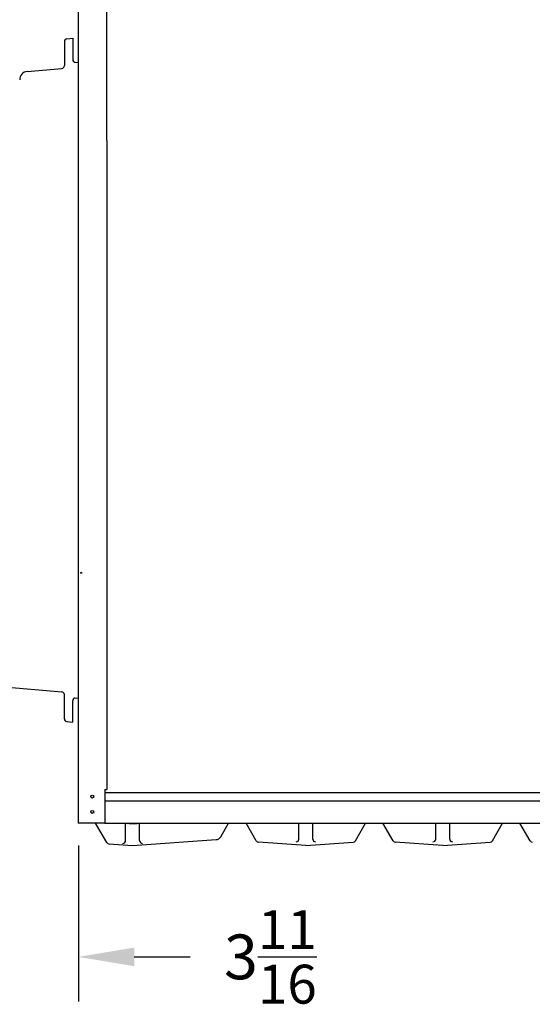
# Model space of a CAD drawing. Extents: x 10 to 291, y 14 to 183.
# Drawn here: x 158 to 181, y 28 to 72 of the extents above; entities that cross this region are included whole.
import ezdxf

# ---------------------------------------------------------------- set-up
doc = ezdxf.new("R2010")
doc.units = 0
doc.header["$LTSCALE"] = 0.16
doc.header["$MEASUREMENT"] = 0
doc.linetypes.add('PHANTOM', pattern=[2.5, 1.25, -0.25, 0.25, -0.25, 0.25, -0.25])
doc.layers.get('DEFPOINTS').update_dxf_attribs({"linetype": 'CONTINUOUS'})
for name, color, linetype in [('CASTING', 7, 'CONTINUOUS'), ('DIMENSIONS', 60, 'CONTINUOUS'), ('OBJECT2', 82, 'CONTINUOUS')]:
    doc.layers.add(name, color=color, linetype=linetype)
doc.layers.add('Visible (ANSI)', color=7, linetype='CONTINUOUS', lineweight=50)
doc.styles.add('ROMANS', font='romans')
doc.dimstyles.new('DIM$0', dxfattribs={"dimscale": 15, "dimtxt": 0.125, "dimasz": 0.15625, "dimexe": 0.125, "dimexo": 0.0625, "dimgap": 0.09375, "dimtad": 0, "dimdec": 3, "dimzin": 0, "dimdsep": 46, "dimlunit": 5, "dimtxsty": 'ROMANS', "dimcen": 0, "dimadec": 0, "dimazin": 0, "dimtfac": 0.875, "dimtdec": 3, "dimtofl": 0, "dimtmove": 0, "dimatfit": 3, "dimfxl": 0, "dimtolj": 1, "dimtzin": 0, "dimarcsym": 0})

# ---------------------------------------------------------------- blocks, each defined once
blk = doc.blocks.new('*D12')
at = {"layer": 'DEFPOINTS', "color": 0, "transparency": 16777216}
for p in [(160.9, 35.938), (157.275, 29.959), (160.9, 29.959)]:
    blk.add_point(p, dxfattribs=at)
at = {"layer": 'DIMENSIONS', "color": 0, "lineweight": -2, "transparency": 16777216}
for p, q in [((160.9, 34.938), (160.9, 27.959)), ((154.775, 29.959), (152.275, 29.959)), ((163.4, 29.959), (165.9, 29.959))]:
    blk.add_line(p, q, dxfattribs=at)
at = {"layer": 'DIMENSIONS', "color": 0, "transparency": 16777216}
for points in [[(154.775, 30.376), (154.775, 29.543), (157.275, 29.959)], [(163.4, 30.376), (163.4, 29.543), (160.9, 29.959)]]:
    blk.add_solid(points, dxfattribs=at)
at = {"layer": 'DIMENSIONS', "color": 0, "transparency": 16777216, "insert": (169.494, 29.959), "char_height": 2, "attachment_point": 5, "style": 'ROMANS'}
blk.add_mtext('\\A1;\\A1;3{\\H0.87x;\\S11/16;}', dxfattribs=at)

msp = doc.modelspace()

# ---------------------------------------------------------------- linework, layer by layer
at = {"layer": 'CASTING', "color": 7, "linetype": 'Continuous'}
for p, q in [((160.27481, 70.8684, -0.00001), (160.27481, 69.7896, -0.00001)), ((160.38891, 70.9929, -0.00001), (160.64981, 71.0157, -0.00001)), ((160.64981, 71.0157, -0.00001), (160.64981, 70.0639, -0.00001)), ((160.76391, 69.9394, -0.00001), (160.89971, 69.92749, -0.00001)), ((160.27481, 40.6006, -0.00001), (160.27481, 41.67939, -0.00001)), ((160.64981, 40.45325, -0.00001), (160.64981, 41.40512, -0.00001)), ((160.76391, 41.52965, -0.00001), (160.89971, 41.54153, -0.00001)), ((160.38891, 40.47608, -0.00001), (160.64981, 40.45325, -0.00001)), ((162.171, 35.074, 0.00008), (161.67227, 35.9377, 0.00008)), ((163.0167, 35.1581, 0.00007), (163.0167, 35.9377, 0.00007)), ((163.6417, 35.1581, 0.00007), (163.6417, 35.9377, 0.00007)), ((167.2707, 35.3238, 0.00008), (167.62512, 35.9377, 0.00008)), ((168.8587, 35.14827, 0.00008), (168.40293, 35.9377, 0.00008)), ((170.7669, 35.22567, 0.00008), (170.7669, 35.9377, 0.00008)), ((171.3919, 35.22567, 0.00008), (171.3919, 35.9377, 0.00008)), ((173.3002, 35.14827, 0.00008), (173.75597, 35.9377, 0.00008)), ((174.9837, 35.14827, 0.00008), (174.52793, 35.9377, 0.00008)), ((176.8919, 35.22567, 0.00008), (176.8919, 35.9377, 0.00008)), ((177.5169, 35.22567, 0.00008), (177.5169, 35.9377, 0.00008)), ((179.4252, 35.14827, 0.00008), (179.88097, 35.9377, 0.00008)), ((181.11455, 35.14827, 0.00009), (180.65878, 35.9377, 0.00009)), ((162.2705, 35.0118, 0.00008), (163.3292, 34.9377, 0.00008)), ((163.3292, 34.9377, 0.00008), (167.0716, 35.1994, 0.00008)), ((171.0794, 34.93767, 0.00008), (168.9582, 35.08607, 0.00008)), ((171.0794, 34.93767, 0.00008), (173.2006, 35.08607, 0.00008)), ((177.2044, 34.93767, 0.00008), (175.0832, 35.08607, 0.00008)), ((177.2044, 34.93767, 0.00008), (179.3256, 35.08607, 0.00008))]:
    msp.add_line(p, q, dxfattribs=at)
at = {"layer": 'CASTING', "color": 7, "linetype": 'PHANTOM'}
for p, q in [((162.88174, 35.9377, 0.00008), (163.3292, 35.9064, 0.00008)), ((163.3292, 35.9064, 0.00008), (163.77675, 35.9377, 0.00008))]:
    msp.add_line(p, q, dxfattribs=at)
at = {"layer": 'CASTING', "color": 7, "linetype": 'Continuous'}
for centre, radius, start, end in [((160.39981, 70.8684, -0.00001), 0.12498, 95.003499, 180), ((160.77481, 70.0639, -0.00001), 0.125, 180, 264.996501), ((160.14981, 69.7896, -0.00001), 0.12498, 275.003499, 0), ((160.14981, 41.67939, -0.00001), 0.125, 0, 84.99746), ((160.77481, 41.40512, -0.00001), 0.125, 95.00254, 180), ((160.39981, 40.6006, -0.00001), 0.125, 180, 264.99746), ((167.0541, 35.4488, 0.00008), 0.25001, 274.013775, 329.999272), ((170.6419, 35.22567, 0.00008), 0.125, 270, 0), ((171.5169, 35.22567, 0.00008), 0.125, 180, 270), ((176.7669, 35.22567, 0.00008), 0.125, 270, 0), ((177.6419, 35.22567, 0.00008), 0.125, 180, 270), ((162.2792, 35.1365, 0.00008), 0.12495, 210.012191, 266.009087), ((162.8917, 35.1581, 0.00007), 0.125, 270, 0), ((163.7667, 35.1581, 0.00007), 0.125, 180, 270), ((168.967, 35.21077, 0.00008), 0.12504, 209.989272, 265.963365), ((173.1919, 35.21077, 0.00008), 0.125, 273.990913, 330.010728), ((175.092, 35.21077, 0.00008), 0.12504, 209.989272, 265.963365), ((179.3169, 35.21077, 0.00008), 0.125, 273.990913, 330.010728), ((181.22285, 35.21077, 0.00009), 0.12504, 209.989272, 265.963365)]:
    msp.add_arc(centre, radius, start, end, dxfattribs=at)
at = {"layer": 'DEFPOINTS', "color": 0, "linetype": 'ByBlock'}
msp.add_point((160.89971, 35.9377), dxfattribs=at)
at = {"layer": 'OBJECT2'}
for p, q in [((160.89971, 95.9802), (160.89971, 35.9377)), ((162.18096, 66.4377), (162.18096, 95.9802)), ((162.18096, 66.4377), (162.18096, 37.4377)), ((162.08721, 37.4377), (162.08721, 35.93529)), ((162.08721, 37.4377), (162.18096, 37.4377)), ((162.08721, 37.30792), (247.60165, 37.30792)), ((162.08721, 36.93292), (247.60165, 36.93292)), ((162.08721, 35.9377), (160.89971, 35.9377)), ((162.08721, 35.93529), (248.78915, 35.93529))]:
    msp.add_line(p, q, dxfattribs=at)
at = {"layer": 'OBJECT2', "color": 82, "linetype": 'Continuous'}
for p, q in [((158.61711, 69.53, -0.00001), (160.16071, 69.6651, -0.00001)), ((157.38891, 42.04641, -0.00001), (160.16071, 41.80392, -0.00001))]:
    msp.add_line(p, q, dxfattribs=at)
at = {"layer": 'OBJECT2', "color": 7}
for centre in [(161.52518, 37.12461), (161.52518, 36.4377)]:
    msp.add_circle(centre, 0.06425, dxfattribs=at)
at = {"layer": 'OBJECT2', "color": 82, "linetype": 'Continuous'}
msp.add_arc((158.64971, 69.1565, -0.00001), 0.37492, 94.988275, 180, dxfattribs=at)
at = {"layer": 'Visible (ANSI)'}
msp.add_line((161.00693, 47.14611, -0.00001), (161.04751, 47.09857, -0.00001), dxfattribs=at)

# ---------------------------------------------------------------- dimensions: what is measured, and where the dimension line sits
at = {"layer": 'DIMENSIONS'}
dim = msp.add_linear_dim(base=(160.89971, 29.95942), p1=(157.27471, 29.95942), p2=(160.89971, 35.9377), text='\\A1;3{\\H0.87x;\\S11/16;}', dimstyle='DIM$0', override={"dimscale": 16, "dimse1": 1}, dxfattribs=at)
dim.commit()
dim.dimension.update_dxf_attribs({"geometry": '*D12', "text_midpoint": (169.49352, 29.95942)})

doc.saveas('drawing.dxf')
